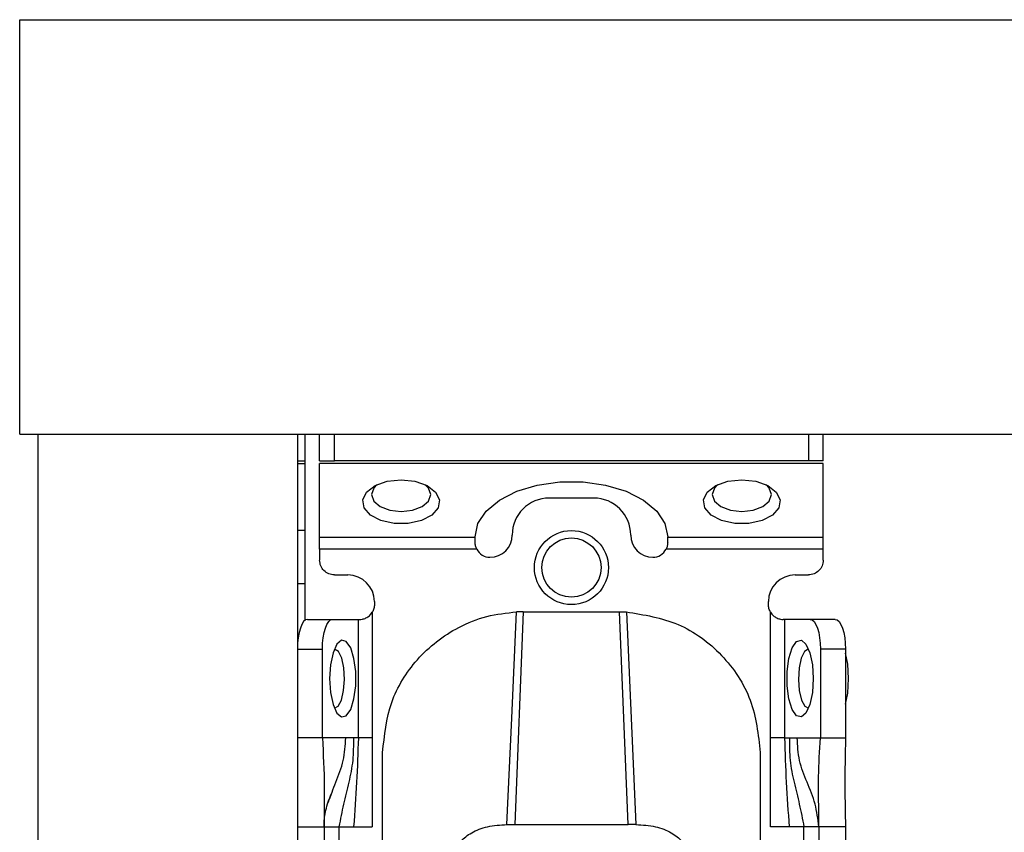
# Model space of a CAD drawing. Units: millimetres. Extents: x 328 to 4839, y 153 to 3174.
# Drawn here: x 1351 to 1418, y 976 to 1031 of the extents above; entities that cross this region are included whole.
import ezdxf

# ---------------------------------------------------------------- set-up
doc = ezdxf.new("R2010")
doc.units = ezdxf.units.MM

msp = doc.modelspace()

# ---------------------------------------------------------------- linework, layer by layer
at = {"color": 7, "linetype": 'Continuous', "lineweight": 25}
for p, q in [((1351.231, 1003.266), (1351.231, 1031.266)), ((1351.231, 1031.266), (3552.231, 1031.266)), ((1351.231, 1003.266), (3552.231, 1003.266)), ((1352.481, 781.266), (1352.481, 1003.266)), ((1352.481, 1003.266), (1369.981, 1003.266)), ((1369.981, 1003.266), (1369.981, 781.266)), ((1370.481, 1003.266), (1370.481, 990.692)), ((1371.481, 1001.466), (1371.481, 1003.266)), ((1372.481, 1001.466), (1372.481, 1003.266)), ((1404.481, 1003.266), (1404.481, 1001.466)), ((1405.481, 1001.466), (1405.481, 1003.266)), ((1370.481, 1001.266), (1369.981, 1001.266)), ((1371.481, 1001.466), (1372.481, 1001.466)), ((1405.481, 1001.285), (1371.481, 1001.285)), ((1371.481, 996.326), (1371.481, 1001.285)), ((1404.481, 1001.466), (1372.481, 1001.466)), ((1405.481, 1001.466), (1404.481, 1001.466)), ((1405.481, 996.326), (1405.481, 1001.285)), ((1389.981, 998.964), (1386.981, 998.964)), ((1370.481, 996.766), (1369.981, 996.766)), ((1371.481, 996.326), (1381.981, 996.326)), ((1381.981, 996.326), (1381.981, 996.35)), ((1381.981, 995.964), (1381.981, 996.326)), ((1394.981, 996.326), (1394.981, 996.35)), ((1394.981, 996.326), (1405.481, 996.326)), ((1394.981, 995.964), (1394.981, 996.326)), ((1382.092, 995.507), (1371.481, 995.507)), ((1371.481, 995.507), (1371.481, 994.766)), ((1405.481, 995.507), (1394.87, 995.507)), ((1405.481, 994.766), (1405.481, 995.507)), ((1370.481, 993.166), (1369.981, 993.166)), ((1372.481, 993.766), (1373.381, 993.766)), ((1403.581, 993.766), (1404.481, 993.766)), ((1375.181, 991.966), (1375.181, 991.766)), ((1401.781, 991.766), (1401.781, 991.966)), ((1375.035, 991.246), (1375.035, 982.766)), ((1385.231, 991.285), (1384.661, 976.906)), ((1385.231, 991.285), (1384.774, 991.275)), ((1385.231, 991.285), (1391.731, 991.285)), ((1392.302, 976.906), (1391.731, 991.285)), ((1391.731, 991.285), (1392.188, 991.275)), ((1401.927, 982.766), (1401.927, 991.246)), ((1370.665, 990.766), (1372.357, 990.766)), ((1372.357, 990.766), (1374.096, 990.766)), ((1374.096, 982.766), (1374.096, 990.766)), ((1374.096, 990.766), (1374.181, 990.766)), ((1402.867, 990.766), (1402.781, 990.766)), ((1402.867, 990.766), (1402.867, 982.766)), ((1404.606, 990.766), (1402.867, 990.766)), ((1406.297, 990.766), (1404.606, 990.766)), ((1369.981, 988.766), (1371.673, 988.766)), ((1371.673, 982.766), (1371.673, 988.766)), ((1405.29, 988.766), (1405.29, 982.766)), ((1406.981, 988.766), (1405.29, 988.766)), ((1406.981, 988.766), (1406.981, 982.766)), ((1371.673, 982.766), (1369.981, 982.766)), ((1373.24, 982.766), (1371.673, 982.766)), ((1373.763, 982.766), (1373.24, 982.766)), ((1374.096, 982.766), (1373.763, 982.766)), ((1375.035, 982.766), (1375.032, 976.766)), ((1401.931, 976.766), (1401.927, 982.766)), ((1402.867, 982.766), (1403.199, 982.766)), ((1403.199, 982.766), (1403.723, 982.766)), ((1403.723, 982.766), (1405.29, 982.766)), ((1405.29, 982.766), (1406.981, 982.766)), ((1375.731, 973.766), (1375.731, 981.782)), ((1401.231, 981.782), (1401.231, 973.766)), ((1369.981, 976.766), (1371.781, 976.766)), ((1371.781, 976.766), (1371.781, 934.266)), ((1372.781, 976.766), (1373.778, 976.766)), ((1372.781, 976.766), (1372.781, 934.266)), ((1373.778, 976.766), (1375.032, 976.766)), ((1384.123, 976.905), (1384.661, 976.906)), ((1384.661, 976.906), (1392.302, 976.906)), ((1392.839, 976.905), (1392.302, 976.906)), ((1403.184, 976.766), (1401.931, 976.766)), ((1404.181, 976.766), (1403.184, 976.766)), ((1404.181, 934.266), (1404.181, 976.766)), ((1406.981, 976.766), (1405.181, 976.766)), ((1405.181, 976.766), (1405.181, 934.266)), ((1406.981, 976.766), (1406.981, 934.266))]:
    msp.add_line(p, q, dxfattribs=at)
at = {"color": 8, "linetype": 'Continuous', "lineweight": 25}
msp.add_line((1369.981, 1001.466), (1370.481, 1001.466), dxfattribs=at)
at = {"color": 7, "linetype": 'Continuous', "lineweight": 25, "flags": 128}
for points in [[(1376.981, 1000.196), (1377.92, 1000.095), (1378.733, 999.806), (1379.309, 999.369), (1379.57, 998.842), (1379.482, 998.296), (1379.056, 997.805), (1378.35, 997.436), (1377.459, 997.238), (1376.503, 997.238), (1375.612, 997.436), (1374.906, 997.805), (1374.48, 998.296), (1374.392, 998.842), (1374.654, 999.369), (1375.23, 999.806), (1376.042, 1000.095), (1376.981, 1000.196)], [(1375.372, 999.877), (1375.133, 999.635), (1374.981, 999.196), (1375.133, 998.757), (1375.567, 998.385), (1376.216, 998.136), (1376.981, 998.049), (1377.747, 998.136), (1378.395, 998.385), (1378.829, 998.757), (1378.981, 999.196), (1378.829, 999.635), (1378.591, 999.877)], [(1381.981, 996.35), (1382.17, 997.242), (1382.726, 998.083), (1383.616, 998.822), (1384.789, 999.418), (1386.176, 999.836), (1387.698, 1000.051), (1389.265, 1000.051), (1390.786, 999.836), (1392.174, 999.418), (1393.346, 998.822), (1394.237, 998.083), (1394.792, 997.242), (1394.981, 996.35)], [(1399.981, 1000.196), (1400.92, 1000.095), (1401.733, 999.806), (1402.309, 999.369), (1402.57, 998.842), (1402.482, 998.296), (1402.056, 997.805), (1401.35, 997.436), (1400.459, 997.238), (1399.503, 997.238), (1398.612, 997.436), (1397.906, 997.805), (1397.48, 998.296), (1397.392, 998.842), (1397.654, 999.369), (1398.23, 999.806), (1399.042, 1000.095), (1399.981, 1000.196)], [(1398.366, 999.872), (1398.133, 999.635), (1397.981, 999.196), (1398.133, 998.757), (1398.567, 998.385), (1399.216, 998.136), (1399.981, 998.049), (1400.747, 998.136), (1401.395, 998.385), (1401.829, 998.757), (1401.981, 999.196), (1401.829, 999.635), (1401.596, 999.872)], [(1384.123, 976.906), (1384.449, 984.09), (1384.774, 991.275)], [(1392.188, 991.275), (1392.514, 984.09), (1392.839, 976.906)], [(1370.665, 990.766), (1370.532, 990.728), (1370.403, 990.614), (1370.285, 990.429), (1370.182, 990.18), (1370.096, 989.877), (1370.033, 989.531), (1369.994, 989.156), (1369.981, 988.766)], [(1371.673, 988.766), (1371.686, 989.156), (1371.725, 989.531), (1371.788, 989.877), (1371.873, 990.18), (1371.977, 990.429), (1372.095, 990.614), (1372.223, 990.728), (1372.357, 990.766)], [(1404.606, 990.766), (1404.739, 990.728), (1404.867, 990.614), (1404.986, 990.429), (1405.089, 990.18), (1405.174, 989.877), (1405.238, 989.531), (1405.277, 989.156), (1405.29, 988.766)], [(1406.297, 990.766), (1406.431, 990.728), (1406.559, 990.614), (1406.677, 990.429), (1406.781, 990.18), (1406.866, 989.877), (1406.929, 989.531), (1406.968, 989.156), (1406.981, 988.766)], [(1372.151, 986.766), (1372.211, 985.827), (1372.384, 985.014), (1372.644, 984.439), (1372.959, 984.177), (1373.284, 984.265), (1373.577, 984.691), (1373.797, 985.397), (1373.915, 986.288), (1373.915, 987.244), (1373.797, 988.135), (1373.577, 988.841), (1373.284, 989.267), (1372.959, 989.355), (1372.644, 989.094), (1372.384, 988.518), (1372.211, 987.705), (1372.151, 986.766)], [(1404.811, 986.766), (1404.751, 985.827), (1404.579, 985.014), (1404.318, 984.439), (1404.004, 984.177), (1403.678, 984.265), (1403.386, 984.691), (1403.166, 985.397), (1403.048, 986.288), (1403.048, 987.244), (1403.166, 988.135), (1403.386, 988.841), (1403.678, 989.267), (1404.004, 989.355), (1404.318, 989.094), (1404.579, 988.518), (1404.751, 987.705), (1404.811, 986.766)], [(1373.161, 986.717), (1373.115, 987.486), (1372.972, 988.145), (1372.754, 988.594), (1372.494, 988.766), (1372.477, 988.766)], [(1404.485, 988.766), (1404.469, 988.766), (1404.208, 988.594), (1403.99, 988.145), (1403.847, 987.486), (1403.802, 986.717), (1403.86, 985.956), (1404.014, 985.318), (1404.239, 984.9), (1404.485, 984.766)], [(1407.194, 986.766), (1407.132, 987.741), (1406.981, 988.492)], [(1372.477, 984.766), (1372.723, 984.9), (1372.948, 985.318), (1373.102, 985.956), (1373.161, 986.717)], [(1406.981, 985.041), (1407.132, 985.791), (1407.194, 986.766)]]:
    msp.add_lwpolyline(points, dxfattribs=at)
at = {"color": 7, "linetype": 'Continuous', "lineweight": 25}
for radius in [2.5, 2]:
    msp.add_circle((1388.481, 994.266), radius, dxfattribs=at)
for centre, radius, start, end in [((1386.981, 996.464), 2.5, 90, 180), ((1389.981, 996.464), 2.5, 0, 90), ((1382.981, 996.464), 1.5, 270, 360), ((1393.981, 996.464), 1.5, 180, 270), ((1382.981, 995.964), 1, 207.23156, 270), ((1393.981, 995.964), 1, 270, 332.76844), ((1373.381, 991.966), 1.8, 360, 90), ((1403.581, 991.966), 1.8, 90, 180)]:
    msp.add_arc(centre, radius, start, end, dxfattribs=at)
for points in [[(1371.481, 995.507), (1371.481, 995.587), (1371.481, 995.747), (1371.481, 995.972), (1371.481, 996.174), (1371.481, 996.275), (1371.481, 996.326)], [(1405.481, 995.507), (1405.481, 995.587), (1405.481, 995.747), (1405.481, 995.972), (1405.481, 996.174), (1405.481, 996.275), (1405.481, 996.326)], [(1372.481, 993.766), (1372.35, 993.781), (1372.088, 993.811), (1371.758, 994.042), (1371.526, 994.373), (1371.496, 994.635), (1371.481, 994.766)], [(1405.481, 994.766), (1405.466, 994.635), (1405.436, 994.373), (1405.205, 994.042), (1404.874, 993.811), (1404.612, 993.781), (1404.481, 993.766)], [(1375.181, 991.766), (1375.175, 991.674), (1375.162, 991.491), (1375.078, 991.328), (1375.035, 991.246)], [(1401.927, 991.246), (1401.885, 991.328), (1401.8, 991.491), (1401.788, 991.674), (1401.781, 991.766)], [(1375.035, 982.766), (1374.934, 982.766), (1374.73, 982.766), (1374.454, 982.766), (1374.226, 982.766), (1374.139, 982.766), (1374.096, 982.766)], [(1402.867, 982.766), (1402.823, 982.766), (1402.737, 982.766), (1402.508, 982.766), (1402.233, 982.766), (1402.029, 982.766), (1401.927, 982.766)], [(1371.781, 976.766), (1371.796, 976.766), (1371.826, 976.766), (1372.058, 976.766), (1372.388, 976.766), (1372.65, 976.766), (1372.781, 976.766)], [(1405.181, 976.766), (1405.166, 976.766), (1405.136, 976.766), (1404.905, 976.766), (1404.574, 976.766), (1404.312, 976.766), (1404.181, 976.766)]]:
    msp.add_open_spline(points, degree=3, dxfattribs=at)
for points, knots in [([(1382.092, 995.507), (1382.06, 995.581), (1381.994, 995.734), (1381.985, 995.887), (1381.981, 995.964)], [0, 0, 0, 0, 0.490975, 1, 1, 1, 1]), ([(1394.981, 995.964), (1394.977, 995.887), (1394.968, 995.734), (1394.903, 995.581), (1394.87, 995.507)], [0, 0, 0, 0, 0.509025, 1, 1, 1, 1]), ([(1374.181, 990.766), (1374.24, 990.768), (1374.358, 990.772), (1374.608, 990.849), (1374.858, 991.005), (1374.976, 991.166), (1375.035, 991.246)], [0, 0, 0, 0, 0.251301, 0.500089, 0.748769, 1, 1, 1, 1]), ([(1375.731, 981.782), (1375.854, 982.932), (1376.097, 985.208), (1377.974, 988.231), (1380.369, 990.096), (1382.75, 991.05), (1384.101, 991.2), (1384.774, 991.275)], [0, 0, 0, 0, 0.238421, 0.471701, 0.717947, 0.859422, 1, 1, 1, 1]), ([(1392.188, 991.275), (1393.386, 991.081), (1395.782, 990.693), (1398.761, 988.483), (1400.827, 985.402), (1401.096, 982.989), (1401.231, 981.782)], [0, 0, 0, 0, 0.24994, 0.499908, 0.749943, 1, 1, 1, 1]), ([(1401.927, 991.246), (1401.986, 991.166), (1402.104, 991.005), (1402.354, 990.849), (1402.605, 990.772), (1402.722, 990.768), (1402.781, 990.766)], [0, 0, 0, 0, 0.2512128, 0.499911, 0.748693, 1, 1, 1, 1]), ([(1371.673, 982.766), (1371.726, 981.667), (1371.821, 979.718), (1371.793, 977.662), (1371.781, 976.766)], [0, 0, 0, 0, 0.564167, 1, 1, 1, 1]), ([(1373.763, 982.766), (1373.762, 982.257), (1373.761, 981.228), (1373.46, 979.769), (1373.087, 978.308), (1372.882, 977.276), (1372.781, 976.766)], [0, 0, 0, 0, 0.247867, 0.500649, 0.752962, 1, 1, 1, 1]), ([(1374.096, 982.766), (1374.063, 981.766), (1373.999, 979.764), (1373.852, 977.766), (1373.778, 976.766)], [0, 0, 0, 0, 0.4994697, 1, 1, 1, 1]), ([(1402.867, 982.766), (1402.899, 981.766), (1402.964, 979.764), (1403.11, 977.766), (1403.184, 976.766)], [0, 0, 0, 0, 0.49947, 1, 1, 1, 1]), ([(1403.199, 982.766), (1403.2, 982.257), (1403.201, 981.228), (1403.502, 979.769), (1403.875, 978.308), (1404.08, 977.276), (1404.181, 976.766)], [0, 0, 0, 0, 0.2478669, 0.5006488, 0.7529615, 1, 1, 1, 1]), ([(1405.181, 976.766), (1405.12, 977.284), (1404.995, 978.34), (1404.39, 979.761), (1403.805, 981.192), (1403.75, 982.248), (1403.723, 982.766)], [0, 0, 0, 0, 0.245838, 0.501311, 0.755509, 1, 1, 1, 1]), ([(1405.181, 976.766), (1405.179, 977.342), (1405.173, 978.501), (1405.154, 980.463), (1405.238, 981.892), (1405.29, 982.766)], [0, 0, 0, 0, 0.27661, 0.557365, 1, 1, 1, 1]), ([(1406.981, 982.766), (1406.962, 981.654), (1406.928, 979.673), (1406.965, 977.652), (1406.981, 976.766)], [0, 0, 0, 0, 0.5615913, 1, 1, 1, 1]), ([(1371.781, 976.766), (1371.781, 976.771), (1371.781, 976.784), (1371.782, 977.005), (1371.81, 977.395), (1371.916, 978.072), (1372.128, 978.625), (1372.273, 979.001)], [0, 0, 0, 0, 0.138484, 0.3189, 0.485048, 0.650149, 1, 1, 1, 1]), ([(1380.477, 975.021), (1380.638, 975.286), (1380.941, 975.781), (1381.73, 976.407), (1382.819, 976.835), (1383.678, 976.881), (1384.123, 976.905)], [0, 0, 0, 0, 0.258792, 0.484975, 0.732812, 1, 1, 1, 1]), ([(1392.839, 976.905), (1393.285, 976.881), (1394.145, 976.835), (1395.235, 976.406), (1396.022, 975.78), (1396.324, 975.285), (1396.485, 975.021)], [0, 0, 0, 0, 0.267649, 0.515902, 0.7417, 1, 1, 1, 1])]:
    msp.add_open_spline(points, degree=3, knots=knots, dxfattribs=at)
at = {"color": 8, "linetype": 'Continuous', "lineweight": 25}
msp.add_open_spline([(1372.074, 978.409), (1372.234, 978.863), (1372.569, 979.807), (1373.162, 981.19), (1373.214, 982.248), (1373.24, 982.766)], degree=3, knots=[0, 0, 0, 0, 0.320556, 0.66689, 1, 1, 1, 1], dxfattribs=at)

doc.saveas('drawing.dxf')
